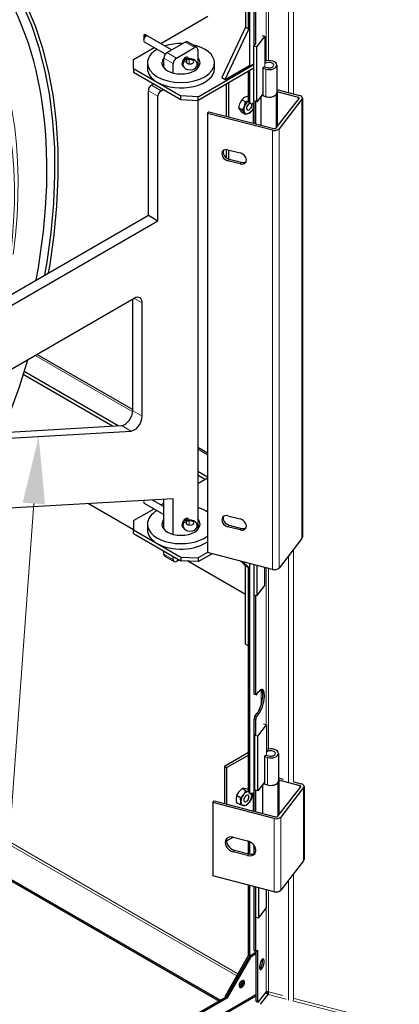
# Model space of a CAD drawing. Units: millimetres. Extents: x -2100 to 2100, y -1485 to 1485.
# Drawn here: x 1257 to 1426, y 119 to 558 of the extents above; entities that cross this region are included whole.
import ezdxf

# ---------------------------------------------------------------- set-up
doc = ezdxf.new("R2010")
doc.units = ezdxf.units.MM
for name, color, linetype, lineweight in [('Liniewidoków', 7, 'Continuous', 0), ('Tekst', 174, 'Continuous', 0), ('Wymiary', 7, 'Continuous', 0)]:
    doc.layers.add(name, color=color, linetype=linetype, lineweight=lineweight)

# ---------------------------------------------------------------- blocks, each defined once
blk = doc.blocks.new('*X27')
at = {"layer": 'Tekst', "color": 7, "linetype": 'Continuous', "lineweight": 15}
blk.add_line((1263.42, 342.29), (1216.7, -297.28), dxfattribs=at)
blk = doc.blocks.new('*X26')
at = {"layer": 'Tekst'}
blk.add_hatch(color=7, dxfattribs=at).paths.add_polyline_path([(1265.61, 372.21), (1268.41, 341.92), (1258.44, 342.65)], flags=0)
at = {"layer": 'Tekst', "color": 7, "linetype": 'Continuous', "lineweight": 15}
blk.add_blockref('*X27', (0, 0), dxfattribs=at)
blk = doc.blocks.new('G.P.L')
at = {"layer": 'Liniewidoków', "color": 7, "linetype": 'Continuous', "lineweight": 15}
for p, q in [((3510.5, 6120), (3510.5, 3475.3)), ((3487.8, 6090.8), (3487.8, 3481.1)), ((3399, 6046.6), (3399, 3624)), ((3388.4, 3622.6), (3388.4, 5966.3)), ((3026.4, 3706.4), (3068.8, 3681.9)), ((2945.8, 3659.9), (2988.2, 3635.4)), ((2931.6, 3635.4), (2974, 3610.9)), ((3032.7, 3621.6), (3032.7, 3616.4)), ((3044.5, 3628.4), (3044.5, 3609.6)), ((3382.1, 3608.8), (3382.1, 3595.5)), ((3387, 3585.4), (3387, 3462.9)), ((2876.9, 3514), (2919.4, 3489.5)), ((2862.8, 3489.5), (2905.2, 3465)), ((3433.2, 3323.3), (3433.2, 3473.1)), ((3309.6, 3441.9), (3315.3, 3438.6)), ((3330.9, 3429.7), (3334.5, 3427.5)), ((3531.3, 3461), (3531.3, 3449.7)), ((3548.1, 3451.6), (3548.1, 1492)), ((3416.9, 3313.5), (3416.9, 1353.9)), ((3446, 3319.9), (3446, 1360.3)), ((3223.6, 3184.5), (3217.9, 3177.1)), ((3278.4, 3170.3), (3272.7, 3163)), ((2800.1, 2563.3), (2835.4, 2542.9)), ((2358.2, 2308.2), (2792.8, 2057.3)), ((2793, 2061.7), (2835.4, 2037.2)), ((2743.2, 1995.7), (2785.6, 1971.2)), ((3082.9, 1889.8), (3126.6, 1864.6)), ((3032.7, 1564.1), (3032.7, 1558.8)), ((3044.5, 1570.9), (3044.5, 1552)), ((3223.6, 1551.5), (3217.9, 1544.1)), ((3278.4, 1537.3), (3272.7, 1530)), ((2931.6, 1422.7), (2974, 1398.2)), ((3487.8, 1414.3), (3487.8, 405.2)), ((3510.5, 1443.5), (3510.5, 405.2)), ((3388.4, 661), (3388.4, 1361.3)), ((3399, 1358.5), (3399, 552.7)), ((3341.8, 798.4), (3334.5, 800.3)), ((3366.2, 749.4), (3366.2, 817.4)), ((3356.1, 710.7), (3348.8, 712.6)), ((3341.8, 684.1), (3334.5, 686)), ((3345.9, 697.5), (3338.6, 699.4)), ((3389.7, 538.2), (3389.7, 524.9)), ((3394.5, 514.8), (3394.5, 392.3)), ((3440.8, 252.7), (3440.8, 402.5)), ((3309.6, 363.5), (3315.3, 360.3)), ((3538.8, 390.5), (3538.8, 379.2)), ((3555.6, 381.1), (3555.6, 54.5)), ((1892.6, 328.4), (3257, -459.3)), ((1898.3, 338.2), (3262.6, -449.5)), ((3330.9, 351.3), (3334.5, 349.2)), ((3424.4, 242.9), (3424.4, -83.7)), ((3453.5, 249.3), (3453.5, -77.3)), ((3247.6, 101.5), (3241.9, 94.2)), ((3311.5, 85), (3305.8, 77.6)), ((3487.8, -32.9), (3487.8, -568.1)), ((3510.5, -3.8), (3510.5, -567)), ((3399, -77.1), (3399, -530.5)), ((3388.4, -531.2), (3388.4, -157.4)), ((3341.8, -346.3), (3334.5, -344.4)), ((3342.7, -542.5), (-1134.8, -3127.6)), ((3350, -572.6), (3342.7, -570.7)), ((3478.3, -562.6), (3397.5, -541.7)), ((3399, -530.5), (3462.4, -546.9)), ((9182.1, -2036.5), (3506.3, -569.8)), ((3513.2, -560), (9182.1, -2024.9))]:
    blk.add_line(p, q, dxfattribs=at)
at = {"layer": 'Liniewidoków', "color": 7, "linetype": 'Continuous', "lineweight": 30}
for p, q in [((3315.3, 3598.5), (3315.3, 6068.3)), ((3334.5, 3689.6), (3334.5, 5748.3)), ((3341.8, 3696.7), (3341.8, 5746.4)), ((3296.9, 4122.7), (3296.9, 3772.4)), ((3309.6, 3765), (3309.6, 4115.3)), ((3311.1, 4114.5), (3311.1, 3764.2)), ((2918, 3699.8), (3128.6, 3821.4)), ((2842.4, 3738.4), (2852.3, 3732.6)), ((2842.4, 3738.4), (2842.4, 3718.7)), ((2966.4, 3671.8), (2849.9, 3739.1)), ((3296.9, 3772.4), (3190.8, 3547.9)), ((3205, 3539.7), (3311.1, 3764.2)), ((3296.9, 3772.4), (3309.6, 3765)), ((3309.6, 3765), (3311.1, 3764.2)), ((3382.1, 3731.2), (3370.8, 3734.2)), ((2844.8, 3707.4), (2938.4, 3653.3)), ((2945.8, 3659.9), (3026.4, 3706.4)), ((3078.8, 3682.9), (3036.4, 3707.4)), ((3333.8, 3688.7), (3340.3, 3697.1)), ((3346.6, 3685.4), (3382.1, 3731.2)), ((3382.1, 3731.2), (3382.1, 3608.8)), ((2796.3, 3629.5), (2888, 3682.5)), ((2988.2, 3635.4), (3068.8, 3681.9)), ((3082.9, 3673.8), (3082.9, 3589.6)), ((3346.6, 3685.4), (3333.8, 3688.7)), ((3333.8, 3443.7), (3333.8, 3688.7)), ((3346.6, 3440.4), (3346.6, 3685.4)), ((2796.3, 3588.7), (2796.3, 3629.5)), ((2858.4, 3613.2), (2858.4, 3588.7)), ((2931.6, 3592.1), (2931.6, 3635.4)), ((2974, 3568.3), (2974, 3610.9)), ((3012.6, 3610.5), (3017.2, 3607.9)), ((3036, 3631.6), (3027.6, 3636.5)), ((3033.3, 3615.4), (3033.3, 3624.2)), ((3084.8, 3462.9), (3333.8, 3606.7)), ((3158.4, 3588.7), (3158.4, 3613.2)), ((3315.3, 3598.5), (3333.8, 3609.2)), ((3436.3, 3603.8), (3436.3, 3481.3)), ((2796.3, 3588.7), (2902.3, 3527.4)), ((2796.3, 3588.7), (2796.3, 3572.4)), ((2796.3, 3572.4), (3008.4, 3449.9)), ((3333.8, 3590.4), (3084.8, 3446.6)), ((3205, 3539.7), (3311.1, 3600.9)), ((3309.6, 3441.9), (3309.6, 3576.4)), ((3315.3, 3598.5), (3311.1, 3600.9)), ((3315.3, 3438.6), (3315.3, 3579.7)), ((3373.3, 3588.9), (3379, 3596.3)), ((3387, 3585.4), (3373.3, 3588.9)), ((3373.3, 3588.9), (3373.3, 3466.4)), ((3379, 3596.3), (3392.7, 3592.7)), ((2876.9, 3514), (2887.1, 3519.9)), ((2902.3, 3527.4), (3008.4, 3466.2)), ((3190.8, 3547.9), (3205, 3539.7)), ((3210.6, 3519.3), (3210.6, 3375.6)), ((3220.5, 3525), (3220.5, 3373.1)), ((2862.8, 2934.3), (2862.8, 3489.5)), ((2919.4, 3489.5), (2929.6, 3495.4)), ((3370.7, 3471.5), (3346.6, 3440.4)), ((3373.3, 3474.9), (3370.7, 3471.5)), ((3433.2, 3473.1), (3439.4, 3481)), ((3436.3, 3494.4), (3537, 3468.4)), ((3436.3, 3485.6), (3531.3, 3461)), ((3439.4, 3481), (3436.3, 3481.8)), ((3439.4, 3331.2), (3439.4, 3481)), ((2905.2, 2909.8), (2905.2, 3465)), ((3084.8, 3462.9), (3008.4, 3466.2)), ((3008.4, 3449.9), (3008.4, 3466.2)), ((3008.4, 3449.9), (3084.8, 3446.6)), ((3082.9, 3446.7), (3082.9, 1532)), ((3084.8, 3446.6), (3084.8, 3462.9)), ((3296.6, 3439.3), (3279.4, 3449.2)), ((3309.6, 3464.2), (3307.5, 3465.5)), ((3312.7, 3435), (3318.4, 3431.8)), ((3330.9, 3429.7), (3330.9, 3344.6)), ((3346.6, 3440.4), (3333.8, 3443.7)), ((3334.5, 3343.6), (3334.5, 3443.6)), ((3341.8, 3341.7), (3341.8, 3441.7)), ((3366.3, 3335.4), (3366.3, 3465.9)), ((3387, 3462.9), (3373.3, 3466.4)), ((3433.2, 3323.2), (3535.3, 3454.9)), ((3548.1, 3451.6), (3446, 3319.9)), ((3550, 3456.8), (3550, 1497.2)), ((3126.6, 3388.5), (3132.4, 3395.9)), ((3416.9, 3313.5), (3126.6, 3388.5)), ((3126.6, 3388.5), (3126.6, 1428.9)), ((3132.4, 3395.9), (3422.6, 3320.9)), ((3282.5, 3403), (3265.3, 3413)), ((3296.6, 3383), (3279.4, 3393)), ((3210.6, 3227.1), (3210.6, 3190.8)), ((3217.9, 3226.1), (3272.7, 3211.9)), ((3220.5, 3225.4), (3220.5, 3185.4)), ((3272.7, 3163), (3217.9, 3177.1)), ((3223.6, 3184.5), (3278.4, 3170.3)), ((1045.5, 1885.1), (2862.8, 2934.3)), ((1057.1, 1842.8), (2905.2, 2909.8)), ((2862.8, 2934.3), (2905.2, 2909.8)), ((2800.1, 2563.3), (1990.6, 2095.9)), ((2793, 2061.7), (2793, 2559.2)), ((2835.4, 2037.2), (2835.4, 2542.9)), ((2366.4, 2312.9), (2793, 2066.7)), ((2702.8, 1993.3), (2304.6, 2223.2)), ((2728.5, 1994.8), (2309, 2237)), ((1924.2, 1947.9), (2743.2, 1995.7)), ((1961.6, 1923.1), (2785.6, 1971.2)), ((3082.9, 1899.3), (3126.6, 1874)), ((3126.6, 1765), (3082.9, 1790.2)), ((3114.5, 1755.6), (3082.9, 1773.9)), ((3082.9, 1737.4), (3126.6, 1762.7)), ((2974, 1668.9), (1094.2, 1560.4)), ((2796.3, 1531.1), (2595.5, 1647)), ((2842.4, 1661.3), (2842.4, 1661.1)), ((2844.8, 1649.8), (2931.6, 1599.7)), ((2931.6, 1634.3), (2881.1, 1663.5)), ((2918, 1642.2), (2931.6, 1650.1)), ((2931.6, 1534.6), (2931.6, 1666.4)), ((2974, 1510.7), (2974, 1668.9)), ((2796.3, 1571.9), (2888, 1624.9)), ((3217.9, 1593.1), (3272.7, 1579)), ((2796.3, 1571.9), (2796.3, 1531.1)), ((2858.4, 1555.6), (2858.4, 1531.1)), ((3012.6, 1552.9), (3017.2, 1550.3)), ((3036, 1574.1), (3027.6, 1578.9)), ((3033.3, 1557.8), (3033.3, 1566.6)), ((3272.7, 1530), (3217.9, 1544.1)), ((3223.6, 1551.5), (3278.4, 1537.3)), ((2796.3, 1531.1), (2902.3, 1469.9)), ((2796.3, 1514.8), (2796.3, 1531.1)), ((2796.3, 1514.8), (3008.4, 1392.3)), ((2902.3, 1469.9), (3008.4, 1408.6)), ((3548.1, 1492), (3446, 1360.3)), ((2931.6, 1422.7), (2931.6, 1436.6)), ((2935.8, 1413.5), (2978.2, 1389)), ((2974, 1398.2), (2974, 1412.2)), ((3008.4, 1408.6), (3084.8, 1405.4)), ((3008.4, 1408.6), (3008.4, 1392.3)), ((3126.6, 1429.5), (3084.8, 1405.4)), ((3084.8, 1389), (3145.4, 1424)), ((3416.9, 1353.9), (3126.6, 1428.9)), ((3000.3, 1397), (2988.2, 1390)), ((3084.8, 1389), (3008.4, 1392.3)), ((3296.9, 1242.1), (3039, 1391)), ((3084.8, 1405.4), (3084.8, 1389)), ((3296.9, 1370.3), (3276.1, 1390.3)), ((3283.9, 1388.3), (3311.1, 1362.1)), ((3296.9, 1370.3), (3309.6, 1362.9)), ((3296.9, 1020), (3296.9, 1370.3)), ((3309.6, 1362.9), (3311.1, 1362.1)), ((3309.6, 1012.6), (3309.6, 1362.9)), ((3311.1, 1011.8), (3311.1, 1362.1)), ((3315.3, 360.3), (3315.3, 1380.1)), ((3333.8, 1375.4), (3333.8, 1239.2)), ((3346.6, 1372.1), (3346.6, 1235.9)), ((3382.1, 1281.8), (3382.1, 1362.9)), ((3346.6, 1235.9), (3382.1, 1281.8)), ((3346.6, 1235.9), (3333.8, 1239.2)), ((3334.5, 800.3), (3334.5, 1239)), ((3341.8, 798.4), (3341.8, 1237.1)), ((3296.9, 1020), (3309.6, 1012.6)), ((3309.6, 1012.6), (3311.1, 1011.8)), ((3309.6, 363.5), (3309.6, 1012.6)), ((3343.4, 794), (3336.1, 795.9)), ((3345.9, 795.5), (3356.1, 808.7)), ((3338.6, 699.4), (3348.8, 712.6)), ((3356.1, 710.7), (3345.9, 697.5)), ((3334.5, 275), (3334.5, 686)), ((3341.8, 618.8), (3341.8, 684.1)), ((3350.8, 610.6), (3389.7, 660.7)), ((3389.7, 660.7), (3376.9, 664)), ((3389.7, 660.7), (3389.7, 538.2)), ((3338.1, 613.9), (3341.8, 618.8)), ((3350.8, 610.6), (3338.1, 613.9)), ((3338.1, 369), (3338.1, 613.9)), ((3350.8, 365.7), (3350.8, 610.6)), ((3309.6, 537.4), (3202.2, 475.4)), ((3443.8, 533.3), (3443.8, 410.8)), ((3212.1, 469.7), (3309.6, 526)), ((3380.8, 518.4), (3386.6, 525.7)), ((3394.5, 514.8), (3380.8, 518.4)), ((3380.8, 518.4), (3380.8, 395.9)), ((3386.6, 525.7), (3400.2, 522.2)), ((3202.2, 475.4), (3212.1, 469.7)), ((3202.2, 475.4), (3202.2, 309.2)), ((3212.1, 469.7), (3212.1, 306.7)), ((3378.2, 401), (3350.8, 365.7)), ((3373.8, 264.9), (3373.8, 395.3)), ((3380.8, 404.4), (3378.2, 401)), ((3394.5, 392.3), (3380.8, 395.9)), ((3440.8, 402.5), (3446.9, 410.4)), ((3443.8, 423.9), (3464.8, 418.5)), ((3443.8, 415), (3538.8, 390.5)), ((3446.9, 410.4), (3443.8, 411.2)), ((3446.9, 260.6), (3446.9, 410.4)), ((3512.3, 406.2), (3544.5, 397.9)), ((3297.9, 366), (3280.7, 376)), ((3309.6, 371.1), (3305.1, 373.8)), ((3312.7, 356.7), (3318.4, 353.4)), ((3350.8, 365.7), (3338.1, 369)), ((3341.8, 273.1), (3341.8, 368)), ((3440.7, 252.6), (3542.8, 384.4)), ((3555.6, 381.1), (3453.5, 249.3)), ((3557.5, 386.3), (3557.5, 59.7)), ((3150.6, 313.7), (3156.3, 321.1)), ((3424.4, 242.9), (3150.6, 313.7)), ((3150.6, 313.7), (3150.6, -12.9)), ((3156.3, 321.1), (3430.1, 250.3)), ((3273.6, 335.7), (3256.3, 345.7)), ((3273.6, 303.2), (3256.3, 313.2)), ((3330.9, 351.3), (3330.9, 276)), ((1762.5, 253.3), (3185.2, -568.1)), ((1762.5, 246.8), (3179.5, -571.4)), ((3211.1, 143.6), (3212.1, 143.1)), ((3212.1, 143.1), (3240.9, 159.7)), ((3212.1, 150.9), (3212.1, 143.1)), ((3241.9, 159.5), (3305.8, 143)), ((3309.6, 85.5), (3309.6, 141.8)), ((3315.3, 84.2), (3315.3, 139.4)), ((3305.8, 77.6), (3241.9, 94.2)), ((3247.6, 101.5), (3311.5, 85)), ((3334.5, 86.4), (3334.5, 123)), ((3341.8, 96), (3341.8, 106)), ((3555.6, 54.5), (3453.5, -77.3)), ((3424.4, -83.7), (3150.6, -12.9)), ((3309.6, -367.2), (3309.6, -54)), ((3315.3, -370.5), (3315.3, -55.5)), ((3334.5, -344.4), (3334.5, -60.4)), ((3341.3, -62.2), (3341.3, -198.3)), ((3354.1, -65.5), (3354.1, -201.6)), ((3389.7, -155.8), (3389.7, -74.7)), ((3354.1, -201.6), (3389.7, -155.8)), ((3354.1, -201.6), (3341.3, -198.3)), ((3341.8, -346.3), (3341.8, -198.5)), ((3343.4, -350.7), (3336.1, -348.8)), ((3342.7, -350.5), (3342.7, -570.7)), ((3345.9, -349.2), (3350, -343.9)), ((3350, -343.9), (3350, -572.6)), ((3309.6, -367.2), (3205, -550.1)), ((3210.6, -553.4), (3315.3, -370.5)), ((3315.3, -370.5), (3210.6, -553.4)), ((3216.3, -556.7), (3321, -373.8)), ((3315.3, -370.5), (3309.6, -367.2)), ((3342.7, -354.7), (3315.3, -370.5)), ((3315.3, -370.5), (3321, -373.8)), ((3342.7, -361.2), (3321, -373.8)), ((3371.9, -397.1), (3371.9, -388.1)), ((3342.7, -549), (-1134.8, -3134.1)), ((3210.6, -553.4), (-1105.5, -3045.3)), ((3216.3, -556.7), (-1099.9, -3048.6)), ((3205, -550.1), (3210.6, -553.4)), ((3205, -550.1), (3205, -556.7)), ((3210.6, -553.4), (3216.3, -556.7)), ((3354.1, -575.5), (3388.4, -531.2)), ((3363.2, -586), (3397.5, -541.7)), ((3397, -541.8), (3385.4, -535.1)), ((3398.1, -540.8), (3386.3, -534)), ((3397.3, -542), (3397, -541.8)), ((3351.6, -577), (3344.3, -575.1))]:
    blk.add_line(p, q, dxfattribs=at)
for points in [[(2401, 2667.5), (2410.9, 2725.3), (2429, 2857.2), (2440.7, 2986.4), (2446, 3112.5), (2444.8, 3235.1), (2437.1, 3353.7), (2422.9, 3467.8), (2402.3, 3577.2), (2375.4, 3681.3), (2342.2, 3779.7), (2302.8, 3872.1)], [(2418, 2677.3), (2424.2, 2713.7), (2442.8, 2846.3), (2455.1, 2976.3), (2460.8, 3103.4), (2460.1, 3227), (2452.8, 3346.7), (2439, 3462), (2418.7, 3572.5), (2392, 3677.9), (2359, 3777.6), (2319.7, 3871.4), (2274.5, 3958.8), (2223.3, 4039.6), (2166.5, 4113.3), (2104.2, 4179.7), (2036.8, 4238.6), (1964.6, 4289.8), (1887.7, 4333.1), (1887, 4333.4)], [(3019.2, 3615.8), (3017.1, 3607.9), (3018.5, 3599.4), (3022.4, 3592.7), (3028.6, 3587.5), (3037.6, 3583.5), (3049.4, 3582), (3061.5, 3583.8), (3071.6, 3588.9), (3077.7, 3595.5), (3080.7, 3603.2), (3080.5, 3611.2), (3077.4, 3618.4), (3072.2, 3624.2), (3064.4, 3628.7), (3053.4, 3631.3), (3042.2, 3631)], [(3042.2, 3631), (3040.7, 3630.9), (3039.1, 3630.9), (3037.6, 3631.1), (3036.6, 3631.4), (3036.1, 3631.6), (3036, 3631.6)], [(3270.2, 3432.4), (3269.7, 3431.1), (3265.3, 3413)], [(3279.4, 3449.2), (3270.2, 3432.4)], [(3291.3, 3458.6), (3287.6, 3456.3), (3279.4, 3449.2)], [(3307.5, 3465.5), (3303, 3464), (3291.3, 3458.6)], [(3291.7, 3419.9), (3292.2, 3421.2), (3296.6, 3439.3)], [(3296.6, 3439.3), (3308.8, 3444)], [(3265.3, 3413), (3270.2, 3404.2)], [(3270.2, 3404.2), (3270.7, 3403.5), (3279.4, 3393)], [(3282.5, 3403), (3291.7, 3419.9)], [(3291.7, 3391.8), (3291.2, 3392.5), (3282.5, 3403)], [(3296.6, 3383), (3291.7, 3391.8)], [(3312.8, 3389.9), (3308.8, 3387.8), (3296.6, 3383)], [(3324.7, 3399.3), (3322.1, 3396.7), (3312.8, 3389.9)], [(3331.2, 3410), (3324.7, 3399.3)], [(2212.6, 1964.6), (2238, 2029.9), (2287.2, 2167.9), (2325.7, 2289.3)], [(3019.2, 1558.3), (3017.1, 1550.3), (3018.5, 1541.8), (3022.4, 1535.2), (3028.6, 1529.9), (3037.6, 1526), (3049.4, 1524.4), (3061.5, 1526.3), (3071.6, 1531.3), (3077.7, 1537.9), (3080.7, 1545.6), (3080.5, 1553.6), (3077.4, 1560.9), (3072.2, 1566.6), (3064.4, 1571.1), (3053.4, 1573.8), (3042.2, 1573.4)], [(3042.2, 1573.4), (3040.7, 1573.3), (3039.1, 1573.3), (3037.6, 1573.5), (3036.6, 1573.8), (3036.1, 1574), (3036, 1574.1)], [(3266.3, 362.1), (3265.5, 361), (3256.3, 345.7)], [(3280.7, 376), (3266.3, 362.1)], [(3290.7, 376.1), (3289.9, 376.2), (3280.7, 376)], [(3287.9, 349.6), (3288.8, 350.7), (3297.9, 366)], [(3305.1, 373.8), (3290.7, 376.1)], [(3297.9, 366), (3309.9, 363.9)], [(3323.5, 357.2), (3324.5, 346.4)], [(3256.3, 345.7), (3255.4, 342.1), (3254.2, 330.7)], [(3254.2, 330.7), (3254.3, 326.2), (3256.3, 313.2)], [(3273.6, 335.7), (3287.9, 349.6)], [(3275.7, 318.2), (3274.5, 331.1), (3273.6, 335.7)], [(3273.6, 303.2), (3275.6, 313.9), (3275.7, 318.2)], [(3312.3, 315), (3311.4, 313.9), (3297.9, 301.1)], [(3322.3, 331.4), (3312.3, 315)], [(3324.5, 346.4), (3324.3, 342), (3322.3, 331.4)], [(3287.9, 300.9), (3287, 301), (3273.6, 303.2)], [(3297.9, 301.1), (3287.9, 300.9)], [(3388.4, -531.2), (3389.9, -530), (3391.9, -529.3), (3394.4, -529.3), (3397.1, -529.8), (3399, -530.5)], [(3397.5, -541.7), (3398.5, -540), (3399.2, -537.7), (3399.4, -535), (3399.3, -532.3), (3399, -530.5)]]:
    blk.add_lwpolyline(points, dxfattribs=at)
at = {"layer": 'Liniewidoków', "color": 7, "linetype": 'Continuous', "lineweight": 15}
for centre, major_axis, ratio, start_param, end_param in [((674.2, 2148.7), (1136.5, 1968.5), 0.57735, 5.332603, 9.424778), ((705.8, 2130.4), (1102.8, 1910), 0.57735, 5.250104, 9.424778), ((3028.5, 3618.6), (-7.5, -13), 0.57735, 3.926991, 5.399953), ((3028.5, 3618.6), (-7.5, -13), 0.57735, 5.399953, 5.443882), ((3032.7, 3609.4), (-13.5, 6.5), 0.787048, 5.072373, 6.28362), ((3028.5, 3618.6), (7.5, 13), 0.57735, 0, 0.785398), ((3044.5, 3616.2), (-2.4, 14.8), 0.217306, 5.650286, 6.283322), ((3028.5, 1561.1), (-7.5, -13), 0.57735, 3.926991, 5.399953), ((3028.5, 1561.1), (-7.5, -13), 0.57735, 5.399953, 5.443882), ((3032.7, 1551.8), (-13.5, 6.5), 0.787048, 5.072373, 6.28362), ((3028.5, 1561.1), (7.5, 13), 0.57735, 0, 0.785398), ((3044.5, 1558.6), (-2.4, 14.8), 0.217306, 5.650286, 6.283322)]:
    blk.add_ellipse(centre, major_axis=major_axis, ratio=ratio, start_param=start_param, end_param=end_param, dxfattribs=at)
at = {"layer": 'Liniewidoków', "color": 7, "linetype": 'Continuous', "lineweight": 30}
for centre, major_axis, ratio, start_param, end_param in [((684.7, 2142.6), (1220.2, 2113.5), 0.57735, 5.261807, 6.059343), ((2842.4, 3726.1), (7.5, 13), 0.57735, 0, 0.785398), ((2852.3, 3720.3), (-7.5, -13), 0.57735, 3.926991, 6.283185), ((3008.4, 3613.2), (150, 0), 0.57735, 1.528624, 2.071651), ((3026.4, 3690.1), (-10, -17.3), 0.57735, 3.141593, 3.926991), ((3008.4, 3613.2), (150, 0), 0.57735, 0, 1.233679), ((3008.4, 3613.2), (150, 0), 0.57735, 2.356194, 3.141593), ((2945.8, 3643.6), (-10, -17.3), 0.57735, 3.926991, 5.497787), ((3068.8, 3665.6), (-10, -17.3), 0.57735, 3.141593, 3.926991), ((3068.8, 3665.6), (-10, -17.3), 0.57735, 2.356194, 3.141593), ((3008.4, 3613.2), (150, 0), 0.57735, 3.141593, 6.283185), ((3008.4, 3613.2), (85, 0), 0.57735, 2.698609, 3.141593), ((3008.4, 3613.2), (85, 0), 0.57735, 3.141593, 6.283185), ((3008.4, 3588.7), (-85, 0), 0.57735, 5.840201, 6.030952), ((3008.4, 3588.7), (85, 0), 0.57735, 2.698609, 2.889359), ((2988.2, 3619.1), (-10, -17.3), 0.57735, 3.926991, 5.497787), ((3028.5, 3618.6), (11.3, 19.5), 0.57735, 0, 3.141593), ((3016.8, 3624.2), (-16.5, 0), 0.57735, 3.141593, 3.926991), ((3040.2, 3637.6), (-16.5, 0), 0.57735, 0.785398, 1.840187), ((3049.1, 3619), (16.9, 0), 0.57735, 2.872202, 3.141593), ((3049.1, 3619), (16.9, 0), 0.57735, 3.141593, 6.283185), ((3016.8, 3624.2), (-16.5, 0), 0.57735, 2.872202, 3.141593), ((3028.5, 3618.6), (11.3, 19.5), 0.57735, 5.698558, 6.283185), ((3049.1, 3619), (16.9, 0), 0.57735, 0, 1.840187), ((3008.4, 3613.2), (85, 0), 0.57735, 0, 0.501695), ((3008.4, 3588.7), (-85, 0), 0.57735, 3.393826, 3.643288), ((3008.4, 3588.7), (85, 0), 0.57735, 0.252233, 0.501695), ((3401.3, 3603.8), (35, 0), 0.577351, 0, 2.150346), ((3401.3, 3603.8), (-21, 0), 0.577351, 3.141593, 5.862344), ((3401.3, 3603.8), (35, 0), 0.577351, 4.291547, 6.283185), ((3401.3, 3603.8), (-21, 0), 0.577351, 1.149955, 3.141593), ((3008.4, 3588.7), (150, 0), 0.57735, 3.141593, 3.926991), ((3008.4, 3588.7), (150, 0), 0.57735, 3.926991, 6.283185), ((3008.4, 3572.4), (-85, 0), 0.57735, 3.570575, 3.643288), ((2876.9, 3497.7), (-10, -17.3), 0.57735, 3.926991, 5.497787), ((2919.4, 3473.2), (-10, -17.3), 0.57735, 3.926991, 5.497787), ((3401.3, 3481.3), (-35, 0), 0.577351, 0.506454, 0.643992), ((3401.3, 3481.3), (35, 0), 0.577351, 4.291547, 5.862344), ((3401.3, 3481.3), (-35, 0), 0.577351, 1.149955, 2.720751), ((3401.3, 3481.3), (35, 0), 0.577351, 5.862344, 6.283185), ((3312.8, 3418), (17.2, 29.8), 0.57735, 0.916566, 1.832595), ((3312.8, 3418), (-8.3, -14.3), 0.57735, 3.613542, 6.283185), ((3320.2, 3448), (7.5, 13), 0.57735, 2.356194, 3.141593), ((3312.8, 3418), (-8.3, -14.3), 0.57735, 0.785398, 2.956268), ((3325.9, 3444.8), (7.5, 13), 0.57735, 2.356194, 3.141593), ((3325.9, 3444.8), (7.5, 13), 0.57735, 3.141593, 3.926991), ((3325.9, 3420.3), (7.5, 13), 0.57735, 0, 0.785398), ((3320.2, 3423.5), (7.5, 13), 0.57735, 5.497787, 5.896497), ((3325.9, 3420.3), (7.5, 13), 0.57735, 6.117891, 6.283185), ((3528, 3456.8), (-8, 0), 0.577351, 3.141593, 4.291547), ((3528, 3456.8), (-8, 0), 0.577351, 2.720751, 3.141593), ((3528, 3456.8), (22, 0), 0.577351, 0, 1.149955), ((3528, 3456.8), (22, 0), 0.577351, 5.862344, 6.283185), ((3312.8, 3418), (17.2, 29.8), 0.57735, 1.832595, 2.879793), ((3312.8, 3418), (17.2, 29.8), 0.57735, 2.879793, 3.92699), ((3312.8, 3418), (-8.3, -14.3), 0.57735, 0, 0.785398), ((3312.8, 3418), (17.2, 29.8), 0.57735, 3.92699, 4.760114), ((3425.9, 3325.1), (22, 0), 0.577351, 4.291547, 5.862344), ((3425.9, 3325.1), (-8, 0), 0.577351, 1.149955, 2.720751), ((3217.9, 3201.6), (23.7, -18.4), 0.745253, 3.141593, 5.236284), ((3217.9, 3201.6), (23.7, -18.4), 0.745253, 2.094692, 3.141593), ((3223.6, 3209), (-23.7, 18.4), 0.745253, 0.210312, 2.094692), ((3272.7, 3187.5), (23.7, -18.4), 0.745253, 0, 2.094692), ((3272.7, 3187.5), (23.7, -18.4), 0.745253, 5.236284, 6.283185), ((3278.4, 3194.8), (-23.7, 18.4), 0.745253, 2.094692, 2.931281), ((2800.1, 2522.5), (25, 43.3), 0.57735, 0, 0.785398), ((2800.1, 2522.5), (25, 43.3), 0.57735, 5.497787, 6.283185), ((2757.7, 2041.3), (25, 43.3), 0.57735, 3.504582, 5.497787), ((2800.1, 2016.8), (25, 43.3), 0.57735, 3.504582, 5.497787), ((2852.3, 1662.8), (-7.5, -13), 0.57735, 5.14543, 6.283185), ((3008.4, 1555.6), (150, 0), 0.57735, 0.662986, 1.050848), ((3008.4, 1555.6), (150, 0), 0.57735, 2.356194, 3.141593), ((3028.5, 1561.1), (-11.3, -19.5), 0.57735, 3.141593, 5.497787), ((3217.9, 1568.6), (23.7, -18.4), 0.745253, 3.141593, 5.236284), ((3217.9, 1568.6), (23.7, -18.4), 0.745253, 2.094692, 3.141593), ((3223.6, 1576), (-23.7, 18.4), 0.745253, 0.210311, 2.094692), ((3008.4, 1555.6), (150, 0), 0.57735, 3.141593, 5.6202), ((3008.4, 1555.6), (85, 0), 0.57735, 2.698609, 3.141593), ((3008.4, 1555.6), (85, 0), 0.57735, 3.141593, 6.283185), ((3008.4, 1531.1), (-85, 0), 0.57735, 5.840201, 6.030952), ((3008.4, 1531.1), (-85, 0), 0.57735, 5.840201, 6.030952), ((3028.5, 1561.1), (-11.3, -19.5), 0.57735, 5.497787, 6.283185), ((3016.8, 1566.6), (-16.5, 0), 0.57735, 3.141593, 3.926991), ((3040.2, 1580.1), (-16.5, 0), 0.57735, 0.785398, 1.840187), ((3049.1, 1561.4), (16.9, 0), 0.57735, 2.872202, 3.141593), ((3049.1, 1561.4), (16.9, 0), 0.57735, 3.141593, 6.283185), ((3016.8, 1566.6), (-16.5, 0), 0.57735, 2.872202, 3.141593), ((3028.5, 1561.1), (-11.3, -19.5), 0.57735, 2.554734, 3.141593), ((3049.1, 1561.4), (16.9, 0), 0.57735, 0, 1.840187), ((3008.4, 1555.6), (85, 0), 0.57735, 0, 0.501695), ((3008.4, 1531.1), (-85, 0), 0.57735, 3.393826, 3.643288), ((3008.4, 1531.1), (-85, 0), 0.57735, 3.393826, 3.643288), ((3008.4, 1514.8), (85, 0), 0.57735, 0.428982, 0.501695), ((3272.7, 1554.5), (23.7, -18.4), 0.745253, 0, 2.094692), ((3278.4, 1561.8), (-23.7, 18.4), 0.745253, 2.094692, 2.931281), ((3008.4, 1531.1), (150, 0), 0.57735, 3.141593, 3.926991), ((3272.7, 1554.5), (23.7, -18.4), 0.745253, 5.236284, 6.283185), ((3528, 1497.2), (22, 0), 0.577351, 5.862344, 6.283185), ((3008.4, 1531.1), (150, 0), 0.57735, 3.926991, 5.6202), ((2945.8, 1430.8), (-10, -17.3), 0.57735, 5.497787, 6.283185), ((2988.2, 1406.3), (-10, -17.3), 0.57735, 5.497787, 6.283185), ((2988.2, 1406.3), (-10, -17.3), 0.57735, 0, 0.785398), ((3425.9, 1365.5), (22, 0), 0.577351, 4.291547, 5.862344), ((3338.6, 805.6), (-2.5, -9.68), 0.333562, 5.371514, 6.283185), ((3345.9, 803.7), (2.5, 9.68), 0.333562, 2.229921, 3.141593), ((3345.9, 803.7), (2.5, 9.68), 0.333562, 3.141593, 3.800717), ((3348.8, 761.6), (15, 58.1), 0.333562, 3.800717, 6.093636), ((3356.1, 759.7), (15, 58.1), 0.333562, 0, 0.659125), ((3356.1, 759.7), (15, 58.1), 0.333562, 3.800717, 6.283185), ((3338.6, 691.3), (-2.5, -9.68), 0.333562, 3.800717, 5.371514), ((3345.9, 689.4), (2.5, 9.68), 0.333562, 0.659125, 2.229921), ((3408.8, 533.3), (35, 0), 0.577352, 0, 2.150347), ((3408.8, 533.3), (-21, 0), 0.577352, 3.141593, 5.862347), ((3408.8, 533.3), (35, 0), 0.577352, 4.291551, 6.283185), ((3408.8, 533.3), (-21, 0), 0.577352, 1.149958, 3.141593), ((3408.8, 410.8), (-35, 0), 0.577352, 0.506457, 0.643997), ((3408.8, 410.8), (-35, 0), 0.577352, 1.149958, 2.720755), ((3408.8, 410.8), (35, 0), 0.577352, 4.291551, 5.862347), ((3408.8, 410.8), (35, 0), 0.577352, 5.862347, 6.283185), ((3535.5, 386.3), (22, 0), 0.577352, 0, 1.149958), ((3300.1, 332.3), (17.2, 29.8), 0.57735, 0.382728, 1.308997), ((3320.2, 369.6), (7.5, 13), 0.57735, 2.356194, 3.141593), ((3325.9, 366.4), (7.5, 13), 0.57735, 2.356194, 3.141593), ((3325.9, 366.4), (7.5, 13), 0.57735, 3.141593, 3.926991), ((3300.1, 332.3), (17.2, 29.8), 0.57735, 5.497787, 5.757484), ((3325.9, 341.9), (7.5, 13), 0.57735, 0, 0.785398), ((3320.2, 345.2), (7.5, 13), 0.57735, 5.497787, 5.896497), ((3325.9, 341.9), (7.5, 13), 0.57735, 6.117891, 6.283185), ((3535.5, 386.3), (-8, 0), 0.577352, 3.141593, 4.291551), ((3535.5, 386.3), (-8, 0), 0.577352, 2.720755, 3.141593), ((3535.5, 386.3), (22, 0), 0.577352, 5.862347, 6.283185), ((3300.1, 332.3), (-17.2, -29.8), 0.57735, 4.45059, 5.497787), ((3300.1, 332.3), (17.2, 29.8), 0.57735, 2.356194, 3.403392), ((3300.1, 332.3), (-8.3, -14.3), 0.57735, 3.141593, 6.283185), ((3300.1, 332.3), (17.2, 29.8), 0.57735, 3.403392, 4.45059), ((3300.1, 332.3), (-8.3, -14.3), 0.57735, 0, 2.356194), ((3300.1, 332.3), (-8.3, -14.3), 0.57735, 2.356194, 3.141593), ((3300.1, 332.3), (17.2, 29.8), 0.57735, 4.45059, 5.497787), ((3433.4, 254.5), (22, 0), 0.577352, 4.291551, 5.862347), ((3433.4, 254.5), (-8, 0), 0.577352, 1.149958, 2.720755), ((3241.9, 126.8), (31.6, -24.5), 0.745254, 3.141593, 5.23628), ((3247.6, 134.2), (-31.6, 24.5), 0.745254, 0.15722, 2.094687), ((3241.9, 126.8), (31.6, -24.5), 0.745254, 2.094687, 3.141593), ((3305.8, 110.3), (31.6, -24.5), 0.745254, 0, 2.094687), ((3311.5, 117.7), (-31.6, 24.5), 0.745254, 2.094687, 2.984373), ((3305.8, 110.3), (31.6, -24.5), 0.745254, 5.23628, 6.283185), ((3535.5, 59.7), (22, 0), 0.577352, 5.862347, 6.283185), ((3433.4, -72.1), (22, 0), 0.577352, 4.291551, 5.862347), ((3338.6, -339.2), (-2.5, -9.68), 0.333562, 5.371514, 6.283185), ((3345.9, -341), (2.5, 9.68), 0.333562, 2.229921, 3.141593), ((3345.9, -341), (2.5, 9.68), 0.333562, 3.141593, 3.800717), ((3369.2, -407.4), (6.3, 24.2), 0.333562, 0, 3.141593), ((3361.9, -405.5), (-6.3, -24.2), 0.333562, 0.469229, 2.672363), ((3369.2, -407.4), (6.3, 24.2), 0.333562, 3.141593, 5.371514), ((3369.2, -407.4), (6.3, 24.2), 0.333562, 5.371514, 6.283185), ((3279.9, -495.4), (-8.8, -15.2), 0.57735, 3.926991, 6.283185), ((3268.6, -488.9), (8.8, 15.2), 0.57735, 3.926991, 5.580201), ((3274.3, -492.2), (-8.8, -15.2), 0.57735, 0.329161, 2.812432), ((3279.9, -495.4), (-8.8, -15.2), 0.57735, 0, 3.141593), ((3274.3, -492.2), (8.8, 15.2), 0.57735, 3.926991, 5.954025), ((3279.9, -495.4), (-8.8, -15.2), 0.57735, 3.141593, 3.926991), ((3268.6, -488.9), (8.8, 15.2), 0.57735, 3.844577, 3.926991), ((3274.3, -492.2), (8.8, 15.2), 0.57735, 3.470753, 3.926991), ((3346.8, -565.4), (-2.5, -9.68), 0.333562, 5.371514, 6.283185), ((3354.1, -567.3), (2.5, 9.68), 0.333562, 2.229921, 3.141593), ((3354.1, -567.3), (2.5, 9.68), 0.333562, 3.141593, 3.800717)]:
    blk.add_ellipse(centre, major_axis=major_axis, ratio=ratio, start_param=start_param, end_param=end_param, dxfattribs=at)

msp = doc.modelspace()

# ---------------------------------------------------------------- block references
at = {"layer": 'Tekst'}
msp.add_blockref('*X26', (0, 0), dxfattribs=at)
at = {"layer": 'Wymiary', "xscale": 0.1, "yscale": 0.1, "zscale": 0.1}
msp.add_blockref('G.P.L', (1028.251371, 177.496377), dxfattribs=at)

doc.saveas('drawing.dxf')
